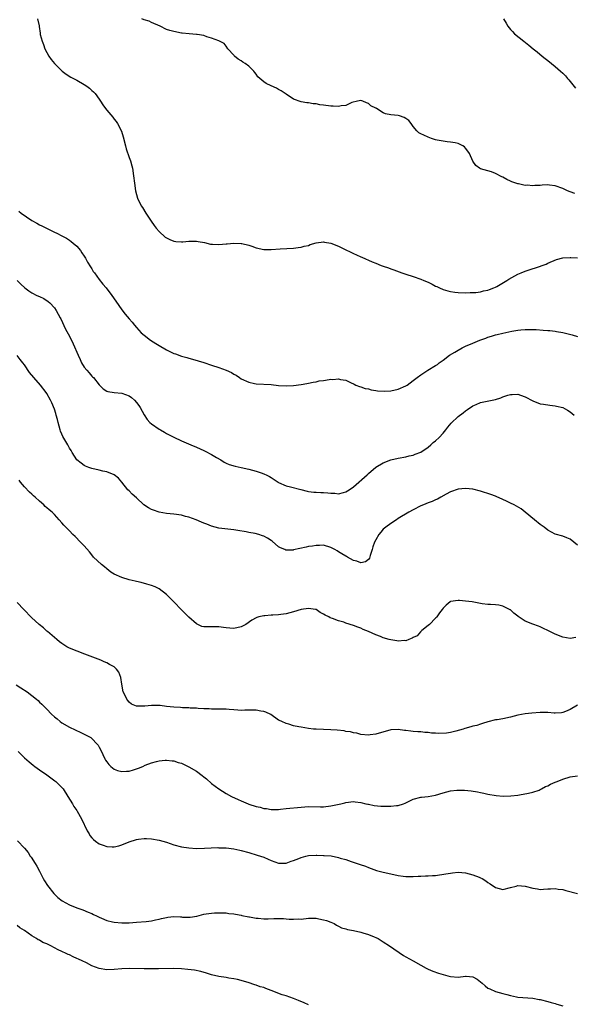
# Model space of a CAD drawing. Units: inches. Extents: x 2550000 to 2553000, y 1518000 to 1521000.
# Drawn here: x 2552300 to 2552448, y 1520127 to 1520391 of the extents above; entities that cross this region are included whole.
import ezdxf

# ---------------------------------------------------------------- set-up
doc = ezdxf.new("R2010")
doc.units = ezdxf.units.IN
doc.header["$MEASUREMENT"] = 0
doc.layers.add('LD25501518_10ft', color=81, linetype='Continuous')

msp = doc.modelspace()

# ---------------------------------------------------------------- linework, layer by layer
at = {"layer": 'LD25501518_10ft'}
for points, elevation in [([(2552304.44, 1520391), (2552304.88, 1520389.12), (2552304.95, 1520388.95), (2552305.19, 1520387.19), (2552305.19, 1520387), (2552305.23, 1520386.77), (2552305.69, 1520385), (2552306.09, 1520384.09), (2552306.45, 1520383), (2552307.49, 1520381), (2552308.14, 1520380.14), (2552309.03, 1520379), (2552311.1, 1520377), (2552312.18, 1520376.18), (2552313.41, 1520375.41), (2552315, 1520374.54), (2552317, 1520373.39), (2552317.64, 1520373), (2552318.4, 1520372.4), (2552319, 1520371.85), (2552319.48, 1520371.48), (2552319.92, 1520371), (2552321, 1520369.47), (2552321.29, 1520369), (2552321.99, 1520367.99), (2552322.65, 1520367), (2552323, 1520366.56), (2552324.65, 1520364.65), (2552325, 1520364.18), (2552325.56, 1520363.56), (2552325.92, 1520363), (2552326.96, 1520360.96), (2552327.44, 1520359.44), (2552327.99, 1520357), (2552328.19, 1520356.19), (2552329, 1520353.9), (2552329.35, 1520353), (2552329.68, 1520351.68), (2552329.88, 1520351), (2552330.19, 1520349), (2552330.4, 1520347), (2552330.67, 1520345), (2552331.24, 1520343), (2552332.24, 1520341), (2552332.55, 1520340.55), (2552333.48, 1520339), (2552334.86, 1520336.86), (2552335.68, 1520335.68), (2552336.22, 1520335), (2552337, 1520334.05), (2552338.62, 1520332.62), (2552339, 1520332.37), (2552339.91, 1520331.91), (2552341, 1520331.55), (2552341.46, 1520331.46), (2552343, 1520331.37), (2552343.37, 1520331.37), (2552345, 1520331.47), (2552345.48, 1520331.48), (2552347, 1520331.47), (2552347.43, 1520331.43), (2552349.12, 1520331.12), (2552350.74, 1520330.74), (2552351, 1520330.7), (2552351.3, 1520330.7), (2552353, 1520330.6), (2552355, 1520330.76), (2552355.23, 1520330.77), (2552357, 1520330.94), (2552359, 1520330.92), (2552359.12, 1520330.88), (2552361, 1520330.48), (2552361.87, 1520330.13), (2552363, 1520329.75), (2552365, 1520329.31), (2552367, 1520329.28), (2552369.42, 1520329.42), (2552373, 1520329.66), (2552374.18, 1520329.82), (2552375, 1520329.88), (2552375.83, 1520330.17), (2552377, 1520330.39), (2552377.41, 1520330.59), (2552379, 1520331.04), (2552381, 1520331.33), (2552381.28, 1520331.28), (2552383, 1520331.01), (2552385, 1520330.16), (2552386.64, 1520329.36), (2552388.49, 1520328.49), (2552389, 1520328.23), (2552389.86, 1520327.86), (2552391, 1520327.3), (2552391.23, 1520327.23), (2552394.02, 1520325.98), (2552395, 1520325.62), (2552396.45, 1520325), (2552397, 1520324.8), (2552398.37, 1520324.37), (2552399, 1520324.12), (2552399.83, 1520323.83), (2552401.97, 1520323), (2552403, 1520322.7), (2552405, 1520322.07), (2552407, 1520321.37), (2552407.81, 1520321), (2552409, 1520320.54), (2552410.05, 1520320.05), (2552411, 1520319.51), (2552411.36, 1520319.36), (2552412.02, 1520319), (2552413, 1520318.57), (2552414.26, 1520318.26), (2552415, 1520318.04), (2552416.11, 1520317.89), (2552417, 1520317.8), (2552419, 1520317.7), (2552420.23, 1520317.77), (2552421, 1520317.74), (2552421.74, 1520317.74), (2552423, 1520317.94), (2552423.79, 1520318.21), (2552425, 1520318.36), (2552425.41, 1520318.59), (2552426.54, 1520319), (2552427, 1520319.19), (2552427.42, 1520319.42), (2552430.04, 1520321), (2552430.62, 1520321.38), (2552433, 1520322.65), (2552433.86, 1520323), (2552435, 1520323.49), (2552435.77, 1520323.77), (2552438.77, 1520324.77), (2552439.52, 1520325), (2552440.6, 1520325.4), (2552441, 1520325.63), (2552443.37, 1520326.63), (2552445, 1520327.01), (2552447, 1520327.16), (2552447.14, 1520327.14), (2552449, 1520327.04)], 8720), ([(2552448.27, 1520344.27), (2552447, 1520344.68), (2552446.25, 1520345), (2552445, 1520345.59), (2552443, 1520346.31), (2552441.5, 1520346.5), (2552441, 1520346.54), (2552439.5, 1520346.5), (2552439, 1520346.42), (2552437.58, 1520346.42), (2552437, 1520346.32), (2552435.54, 1520346.46), (2552435, 1520346.44), (2552433.18, 1520346.82), (2552433, 1520346.84), (2552431.41, 1520347.41), (2552431, 1520347.58), (2552430.02, 1520348.02), (2552429, 1520348.6), (2552428.71, 1520348.71), (2552427, 1520349.63), (2552425.97, 1520350.03), (2552425, 1520350.32), (2552423, 1520350.85), (2552422.77, 1520351), (2552421.78, 1520351.78), (2552421, 1520352.89), (2552420.04, 1520355), (2552419.62, 1520355.62), (2552419, 1520356.39), (2552418.71, 1520356.71), (2552418.29, 1520357), (2552417, 1520357.66), (2552416.2, 1520357.8), (2552415, 1520358.03), (2552414.09, 1520358.09), (2552413, 1520358.23), (2552411.44, 1520358.56), (2552411, 1520358.63), (2552409.89, 1520359), (2552409, 1520359.35), (2552407.86, 1520359.86), (2552407, 1520360.26), (2552406.52, 1520360.52), (2552405.98, 1520361), (2552405, 1520362.18), (2552404.46, 1520363), (2552403.8, 1520363.8), (2552403, 1520364.36), (2552402.61, 1520364.61), (2552401.35, 1520365), (2552401, 1520365.08), (2552399, 1520365.34), (2552397.56, 1520365.56), (2552397, 1520365.86), (2552395.2, 1520367), (2552395.06, 1520367.06), (2552395, 1520367.12), (2552393.69, 1520367.69), (2552393, 1520368.36), (2552392.47, 1520368.47), (2552391.53, 1520369), (2552391, 1520369.12), (2552390.09, 1520369), (2552388.59, 1520368.59), (2552387, 1520367.84), (2552385.75, 1520367.75), (2552385, 1520367.56), (2552383.63, 1520367.63), (2552383, 1520367.61), (2552381, 1520367.85), (2552380, 1520368), (2552379, 1520368.2), (2552378.26, 1520368.26), (2552377, 1520368.48), (2552376.52, 1520368.52), (2552375, 1520368.78), (2552373, 1520369.52), (2552371, 1520370.81), (2552369.71, 1520371.71), (2552369, 1520372.12), (2552368.42, 1520372.42), (2552367, 1520373.1), (2552365.66, 1520373.66), (2552365, 1520374.16), (2552363.95, 1520375), (2552363.47, 1520375.47), (2552363, 1520376.21), (2552362.62, 1520376.62), (2552362.34, 1520377), (2552361, 1520378.33), (2552360.06, 1520379), (2552359.41, 1520379.41), (2552359, 1520379.75), (2552358.2, 1520380.2), (2552357.21, 1520381), (2552357.1, 1520381.1), (2552357, 1520381.26), (2552355.43, 1520383), (2552355, 1520383.65), (2552354.38, 1520384.38), (2552353.18, 1520385), (2552353, 1520385.07), (2552351, 1520385.84), (2552349.8, 1520386.2), (2552349, 1520386.48), (2552347.24, 1520386.76), (2552347, 1520386.81), (2552345.04, 1520386.96), (2552343.18, 1520387.18), (2552343, 1520387.18), (2552341, 1520387.55), (2552339.86, 1520387.86), (2552339, 1520388.16), (2552337.28, 1520389), (2552335, 1520389.99), (2552334.32, 1520390.32), (2552333, 1520390.73), (2552332.38, 1520391)], 8710), ([(2552429.17, 1520391), (2552429.85, 1520389.85), (2552430.3, 1520389), (2552431, 1520388.14), (2552431.58, 1520387.58), (2552432.12, 1520387), (2552434.56, 1520385), (2552435.95, 1520383.95), (2552437.06, 1520383), (2552438.16, 1520382.16), (2552439.52, 1520381), (2552441.47, 1520379.47), (2552442.02, 1520379), (2552443, 1520378.27), (2552444.39, 1520377), (2552445, 1520376.47), (2552445.71, 1520375.71), (2552446.29, 1520375), (2552446.63, 1520374.63), (2552447, 1520374.19), (2552448.42, 1520372.42)], 8700), ([(2552299.49, 1520339.49), (2552300.07, 1520339), (2552302.96, 1520337), (2552304.32, 1520336.32), (2552305, 1520335.89), (2552305.64, 1520335.64), (2552307.2, 1520334.8), (2552309, 1520333.96), (2552309.68, 1520333.68), (2552311, 1520332.94), (2552312.27, 1520332.27), (2552313, 1520331.81), (2552313.46, 1520331.46), (2552314.06, 1520331), (2552315, 1520330.18), (2552315.95, 1520329), (2552316.37, 1520328.37), (2552317, 1520327.5), (2552317.28, 1520327), (2552317.85, 1520325.85), (2552318.63, 1520324.63), (2552319, 1520324.1), (2552319.41, 1520323.41), (2552319.69, 1520323), (2552321, 1520321.26), (2552321.99, 1520319.99), (2552322.83, 1520319), (2552324.41, 1520317), (2552325.48, 1520315.48), (2552327, 1520313.18), (2552327.95, 1520311.95), (2552329, 1520310.7), (2552329.8, 1520309.8), (2552330.45, 1520309), (2552331, 1520308.4), (2552332.24, 1520307), (2552333, 1520306.35), (2552334.71, 1520305), (2552336.11, 1520304.11), (2552337, 1520303.57), (2552339, 1520302.44), (2552341, 1520301.48), (2552341.36, 1520301.36), (2552343, 1520300.74), (2552344.39, 1520300.39), (2552345, 1520300.2), (2552345.96, 1520299.96), (2552347.51, 1520299.51), (2552349, 1520299.02), (2552351, 1520298.34), (2552353, 1520297.7), (2552355, 1520297.02), (2552356.38, 1520296.38), (2552357, 1520295.96), (2552357.64, 1520295.64), (2552358.55, 1520295), (2552359, 1520294.7), (2552361, 1520293.8), (2552362.54, 1520293.46), (2552363, 1520293.37), (2552367, 1520293.13), (2552369, 1520292.94), (2552371, 1520292.85), (2552373, 1520292.93), (2552375, 1520293.16), (2552376.58, 1520293.42), (2552377, 1520293.49), (2552378.21, 1520293.79), (2552379, 1520293.87), (2552379.88, 1520294.12), (2552381, 1520294.27), (2552382.51, 1520294.51), (2552383, 1520294.58), (2552383.48, 1520294.52), (2552385, 1520294.66), (2552385.51, 1520294.49), (2552387, 1520294.31), (2552388.36, 1520293.64), (2552389, 1520293.38), (2552389.23, 1520293.23), (2552389.68, 1520293), (2552390.59, 1520292.59), (2552391, 1520292.51), (2552392.11, 1520292.11), (2552393, 1520292.01), (2552393.75, 1520291.75), (2552395, 1520291.6), (2552395.47, 1520291.47), (2552397.34, 1520291.34), (2552399, 1520291.46), (2552401, 1520291.94), (2552403, 1520292.81), (2552403.35, 1520293), (2552405, 1520294.25), (2552406.07, 1520295), (2552407, 1520295.76), (2552408.95, 1520297), (2552411, 1520298.22), (2552411.46, 1520298.54), (2552411.97, 1520299), (2552413, 1520299.65), (2552414.74, 1520301), (2552416.17, 1520301.83), (2552417, 1520302.39), (2552418.13, 1520303), (2552419, 1520303.39), (2552421, 1520304.19), (2552422.84, 1520305), (2552424.42, 1520305.58), (2552425, 1520305.81), (2552425.92, 1520306.08), (2552427, 1520306.44), (2552427.44, 1520306.56), (2552429, 1520306.92), (2552431.43, 1520307.43), (2552433, 1520307.73), (2552433.82, 1520307.82), (2552435, 1520307.92), (2552435.91, 1520307.91), (2552437.86, 1520307.86), (2552439.74, 1520307.74), (2552441, 1520307.62), (2552441.58, 1520307.58), (2552443, 1520307.39), (2552443.36, 1520307.36), (2552445.05, 1520307.05), (2552447.58, 1520306.42), (2552449, 1520306.02)], 8730), ([(2552299.04, 1520321), (2552300.03, 1520320.03), (2552301.1, 1520319), (2552302.19, 1520318.19), (2552303, 1520317.72), (2552304.31, 1520317), (2552305, 1520316.68), (2552306.13, 1520316.13), (2552307.36, 1520315.36), (2552307.76, 1520315), (2552309, 1520313.64), (2552309.46, 1520313), (2552310.56, 1520311), (2552310.7, 1520310.7), (2552312.01, 1520308.01), (2552313, 1520306.08), (2552314.01, 1520304.01), (2552315.32, 1520301), (2552315.86, 1520299.86), (2552316.29, 1520299), (2552317, 1520297.84), (2552317.66, 1520297), (2552318.28, 1520296.28), (2552319, 1520295.42), (2552319.22, 1520295.22), (2552319.42, 1520295), (2552321, 1520293.08), (2552322.04, 1520292.04), (2552323, 1520291.36), (2552323.26, 1520291.26), (2552325, 1520290.99), (2552327, 1520290.88), (2552329, 1520290.18), (2552329.67, 1520289.67), (2552330.43, 1520289), (2552331, 1520288.38), (2552331.59, 1520287.59), (2552331.98, 1520287), (2552333.02, 1520285.02), (2552333.81, 1520283.81), (2552334.54, 1520283), (2552335, 1520282.61), (2552337, 1520281.23), (2552337.38, 1520281), (2552338.43, 1520280.43), (2552339, 1520280.1), (2552341, 1520279.07), (2552343, 1520278.1), (2552345.52, 1520277), (2552347, 1520276.41), (2552348, 1520276), (2552349, 1520275.52), (2552349.37, 1520275.37), (2552351, 1520274.47), (2552352.35, 1520273.65), (2552353.5, 1520273), (2552354.43, 1520272.43), (2552355, 1520272.12), (2552355.79, 1520271.79), (2552357.34, 1520271.34), (2552359, 1520270.99), (2552361, 1520270.52), (2552363, 1520269.96), (2552364.59, 1520269.41), (2552365.22, 1520269.22), (2552365.63, 1520269), (2552366.56, 1520268.56), (2552367, 1520268.27), (2552367.78, 1520267.78), (2552368.87, 1520267), (2552369, 1520266.92), (2552371, 1520266.1), (2552372.19, 1520265.81), (2552374.96, 1520265.04), (2552376.63, 1520264.63), (2552377, 1520264.57), (2552378.41, 1520264.41), (2552379, 1520264.41), (2552380.32, 1520264.32), (2552381, 1520264.3), (2552382.19, 1520264.19), (2552383, 1520264.06), (2552384.07, 1520264.07), (2552385, 1520263.93), (2552386.31, 1520264.31), (2552387, 1520264.42), (2552387.89, 1520265), (2552389, 1520265.83), (2552392.66, 1520269), (2552393, 1520269.35), (2552395, 1520271.05), (2552397, 1520272.25), (2552399, 1520273.01), (2552401, 1520273.46), (2552403, 1520273.83), (2552403.94, 1520274.06), (2552405, 1520274.27), (2552405.5, 1520274.5), (2552407, 1520275.04), (2552409, 1520276.41), (2552409.68, 1520277), (2552410.36, 1520277.64), (2552411, 1520278.13), (2552411.93, 1520279), (2552413, 1520280.13), (2552413.7, 1520281), (2552414.26, 1520281.74), (2552415.17, 1520282.83), (2552417, 1520284.6), (2552418.39, 1520285.61), (2552419, 1520286.12), (2552419.56, 1520286.44), (2552421, 1520287.45), (2552421.86, 1520287.86), (2552423, 1520288.37), (2552427, 1520289.12), (2552428.41, 1520289.59), (2552429, 1520289.83), (2552430.29, 1520290.29), (2552431, 1520290.52), (2552431.5, 1520290.5), (2552433, 1520290.58), (2552433.71, 1520290.29), (2552435, 1520289.87), (2552437, 1520288.78), (2552439, 1520288.04), (2552439.87, 1520287.87), (2552441.6, 1520287.6), (2552443, 1520287.47), (2552443.36, 1520287.36), (2552445, 1520287), (2552446.26, 1520286.26), (2552447, 1520285.85), (2552448.05, 1520285)], 8740), ([(2552449, 1520250.21), (2552447, 1520251.8), (2552446.15, 1520252.15), (2552445, 1520252.57), (2552443, 1520253.14), (2552441, 1520254.21), (2552440.01, 1520255), (2552439, 1520255.75), (2552437.42, 1520257), (2552434.93, 1520259), (2552433.87, 1520259.87), (2552432.66, 1520260.66), (2552431.98, 1520261), (2552431, 1520261.45), (2552429.97, 1520261.97), (2552429, 1520262.37), (2552427.23, 1520263.23), (2552427, 1520263.3), (2552425.78, 1520263.78), (2552423, 1520264.6), (2552421, 1520265.14), (2552419, 1520265.39), (2552417, 1520265.18), (2552415, 1520264.45), (2552413.8, 1520263.8), (2552412.4, 1520263), (2552411.52, 1520262.48), (2552411, 1520262.28), (2552410.12, 1520261.88), (2552409, 1520261.47), (2552407.76, 1520261), (2552407, 1520260.69), (2552405, 1520259.68), (2552403.83, 1520259), (2552401, 1520257.28), (2552400.51, 1520257), (2552399, 1520255.98), (2552397.68, 1520255), (2552397, 1520254.43), (2552396.32, 1520253.68), (2552395.81, 1520253), (2552395, 1520251.65), (2552394.68, 1520251), (2552394.22, 1520249.78), (2552393.99, 1520249), (2552393.47, 1520247.47), (2552393.27, 1520246.73), (2552393, 1520246.33), (2552392.27, 1520245.73), (2552391, 1520245.46), (2552389.92, 1520245.92), (2552389, 1520246.12), (2552387.42, 1520247), (2552387.16, 1520247.16), (2552387, 1520247.22), (2552385.88, 1520247.88), (2552385, 1520248.44), (2552384.63, 1520248.63), (2552384.03, 1520249), (2552383, 1520249.58), (2552381, 1520250.16), (2552379.9, 1520250.1), (2552379, 1520250.12), (2552378.07, 1520249.93), (2552377, 1520249.8), (2552376.37, 1520249.63), (2552374.71, 1520249.29), (2552373, 1520248.9), (2552372.89, 1520248.89), (2552371, 1520248.86), (2552370.89, 1520248.89), (2552370.65, 1520249), (2552369.48, 1520249.48), (2552369, 1520249.77), (2552367.23, 1520251.23), (2552367, 1520251.41), (2552366.02, 1520252.02), (2552365, 1520252.58), (2552364.68, 1520252.68), (2552363.71, 1520253), (2552362.72, 1520253.28), (2552361, 1520253.57), (2552360.27, 1520253.73), (2552358.07, 1520254.07), (2552357, 1520254.27), (2552353, 1520254.72), (2552351, 1520255.25), (2552349.79, 1520255.79), (2552349, 1520256.07), (2552348.38, 1520256.38), (2552346.97, 1520256.97), (2552345, 1520257.68), (2552344.1, 1520257.9), (2552343, 1520258.2), (2552341, 1520258.47), (2552339, 1520258.65), (2552337, 1520258.98), (2552335.51, 1520259.51), (2552335, 1520259.73), (2552334.18, 1520260.18), (2552332.96, 1520261), (2552331, 1520262.85), (2552329.85, 1520263.85), (2552329, 1520264.71), (2552328.69, 1520265), (2552327.02, 1520267), (2552326.12, 1520268.12), (2552325.02, 1520269.02), (2552323, 1520269.81), (2552322, 1520270), (2552321, 1520270.27), (2552319, 1520270.73), (2552318.22, 1520271), (2552317.34, 1520271.34), (2552317, 1520271.51), (2552316.12, 1520272.12), (2552314.96, 1520273), (2552313.73, 1520275), (2552313.47, 1520275.47), (2552313, 1520276.14), (2552312.61, 1520277), (2552312.09, 1520277.91), (2552311.27, 1520279.27), (2552311, 1520279.85), (2552310.66, 1520280.66), (2552310.55, 1520281), (2552309.99, 1520283), (2552309.8, 1520283.8), (2552309.47, 1520285), (2552309.38, 1520285.38), (2552309, 1520286.58), (2552308.3, 1520288.3), (2552307.96, 1520289), (2552307, 1520290.72), (2552306.83, 1520291), (2552305.26, 1520293), (2552303.49, 1520295), (2552302.38, 1520296.38), (2552301, 1520298.41), (2552300.57, 1520299), (2552299.87, 1520299.87), (2552299, 1520300.93)], 8750), ([(2552448.49, 1520225.51), (2552447, 1520225.21), (2552445, 1520225.58), (2552443, 1520226.42), (2552441.78, 1520227), (2552441, 1520227.4), (2552439.9, 1520227.9), (2552439, 1520228.35), (2552438.5, 1520228.5), (2552437.04, 1520229.04), (2552435, 1520229.85), (2552433.13, 1520231.13), (2552433, 1520231.24), (2552431.96, 1520231.96), (2552431, 1520232.87), (2552430.91, 1520232.91), (2552430.78, 1520233), (2552429, 1520233.86), (2552427.87, 1520234.13), (2552427, 1520234.25), (2552425.66, 1520234.34), (2552425, 1520234.32), (2552423.47, 1520234.53), (2552423, 1520234.56), (2552420.82, 1520235), (2552419, 1520235.22), (2552417.35, 1520235.35), (2552417, 1520235.35), (2552415, 1520235.09), (2552414.85, 1520235), (2552413.85, 1520234.15), (2552413, 1520233.37), (2552412.77, 1520233), (2552412.07, 1520232.07), (2552411.33, 1520231), (2552411.2, 1520230.8), (2552411, 1520230.62), (2552409.36, 1520229), (2552409, 1520228.66), (2552407.33, 1520227.33), (2552406.94, 1520227), (2552406.05, 1520225.95), (2552405, 1520225.48), (2552404.73, 1520225.27), (2552403.86, 1520225), (2552403, 1520224.63), (2552402.68, 1520224.68), (2552401, 1520224.5), (2552400.61, 1520224.61), (2552399, 1520224.85), (2552398.54, 1520225), (2552397, 1520225.41), (2552396.27, 1520225.73), (2552395, 1520226.19), (2552393.07, 1520227.07), (2552393, 1520227.12), (2552391.65, 1520227.65), (2552391, 1520227.97), (2552390.23, 1520228.23), (2552389, 1520228.7), (2552387, 1520229.34), (2552386.45, 1520229.55), (2552385, 1520229.98), (2552383.4, 1520230.6), (2552382.78, 1520230.78), (2552382.41, 1520231), (2552381.43, 1520231.43), (2552381, 1520231.74), (2552380.15, 1520232.15), (2552379, 1520232.96), (2552378.83, 1520233), (2552377, 1520233.28), (2552375, 1520233.01), (2552373, 1520232.38), (2552371, 1520231.85), (2552369.6, 1520231.6), (2552369, 1520231.53), (2552367.43, 1520231.43), (2552367, 1520231.45), (2552365.33, 1520231.33), (2552365, 1520231.33), (2552363.7, 1520231), (2552363.15, 1520230.85), (2552363, 1520230.78), (2552361.87, 1520230.13), (2552360.22, 1520229), (2552359, 1520228.35), (2552357, 1520227.88), (2552355.98, 1520227.98), (2552355, 1520228.05), (2552354.21, 1520228.21), (2552353, 1520228.32), (2552352.36, 1520228.36), (2552351, 1520228.3), (2552349, 1520228.33), (2552348.47, 1520228.47), (2552347, 1520229.14), (2552345, 1520230.89), (2552343, 1520232.93), (2552341, 1520235), (2552340, 1520236), (2552339, 1520236.98), (2552337, 1520238.5), (2552335.92, 1520239), (2552335, 1520239.38), (2552333.75, 1520239.75), (2552332.18, 1520240.18), (2552331, 1520240.46), (2552330.59, 1520240.59), (2552329, 1520240.96), (2552327, 1520241.53), (2552325, 1520242.44), (2552324.12, 1520243), (2552323, 1520243.86), (2552322.4, 1520244.4), (2552321.58, 1520245), (2552319.48, 1520247), (2552319.25, 1520247.25), (2552318.37, 1520248.37), (2552317, 1520249.97), (2552316.02, 1520251), (2552314.52, 1520252.52), (2552313.95, 1520253), (2552313, 1520254), (2552311.5, 1520255.5), (2552311, 1520256.15), (2552310.31, 1520257), (2552309, 1520258.38), (2552308.44, 1520259), (2552307.6, 1520259.6), (2552307, 1520260.21), (2552306.56, 1520260.56), (2552306.13, 1520261), (2552305, 1520261.95), (2552303.89, 1520263), (2552303.39, 1520263.39), (2552303, 1520263.84), (2552302.36, 1520264.36), (2552301, 1520265.79), (2552299.94, 1520267), (2552299.54, 1520267.54)], 8760), ([(2552449, 1520207.42), (2552447, 1520206.23), (2552445.71, 1520205.71), (2552445, 1520205.4), (2552444.66, 1520205.34), (2552443, 1520205.26), (2552442.74, 1520205.26), (2552441, 1520205.43), (2552440.59, 1520205.41), (2552439, 1520205.45), (2552436.74, 1520205.26), (2552434.96, 1520205.04), (2552433, 1520204.68), (2552431, 1520204.17), (2552429, 1520203.75), (2552427.51, 1520203.51), (2552427, 1520203.45), (2552425, 1520202.95), (2552423.55, 1520202.45), (2552423, 1520202.33), (2552422.03, 1520201.97), (2552421, 1520201.75), (2552420.43, 1520201.57), (2552418.84, 1520201.16), (2552418.38, 1520201), (2552416.45, 1520200.45), (2552415, 1520200.12), (2552413.92, 1520199.92), (2552411.78, 1520199.78), (2552411, 1520199.88), (2552409.88, 1520199.88), (2552409, 1520200.05), (2552408.09, 1520200.09), (2552407, 1520200.24), (2552406.26, 1520200.26), (2552405, 1520200.39), (2552404.41, 1520200.41), (2552403, 1520200.61), (2552402.63, 1520200.63), (2552401, 1520200.9), (2552399, 1520200.83), (2552395, 1520199.62), (2552393.45, 1520199.45), (2552393, 1520199.41), (2552391, 1520199.58), (2552389.88, 1520199.88), (2552389, 1520199.98), (2552388.23, 1520200.23), (2552387, 1520200.39), (2552386.5, 1520200.5), (2552384.69, 1520200.69), (2552383, 1520200.8), (2552381, 1520200.84), (2552379, 1520200.93), (2552378.35, 1520201), (2552377, 1520201.15), (2552375, 1520201.47), (2552374.38, 1520201.62), (2552373, 1520201.89), (2552371.71, 1520202.29), (2552371, 1520202.47), (2552369.81, 1520203), (2552369.26, 1520203.26), (2552369, 1520203.4), (2552366.87, 1520204.87), (2552365.56, 1520205.56), (2552365, 1520205.71), (2552364.23, 1520205.77), (2552363, 1520206.03), (2552361.99, 1520206.01), (2552361, 1520206.03), (2552359.98, 1520206.02), (2552359, 1520206), (2552358.04, 1520206.04), (2552357, 1520206.12), (2552355.75, 1520206.25), (2552355, 1520206.3), (2552353.64, 1520206.36), (2552351, 1520206.33), (2552350.38, 1520206.38), (2552349, 1520206.42), (2552347.48, 1520206.52), (2552347, 1520206.57), (2552345.37, 1520206.63), (2552345, 1520206.66), (2552343.3, 1520206.69), (2552342.75, 1520206.75), (2552341, 1520206.83), (2552339, 1520207.03), (2552337.26, 1520207.26), (2552335.33, 1520207.33), (2552335, 1520207.33), (2552333.16, 1520207.16), (2552331.11, 1520207.11), (2552331, 1520207.13), (2552329.66, 1520207.66), (2552329, 1520208.22), (2552328.62, 1520208.62), (2552328.37, 1520209), (2552327.85, 1520210.15), (2552327.42, 1520211), (2552327.03, 1520213), (2552326.76, 1520214.76), (2552326.23, 1520216.23), (2552325.64, 1520217), (2552325, 1520217.6), (2552323.73, 1520218.27), (2552323, 1520218.7), (2552322.28, 1520219), (2552321.4, 1520219.4), (2552319.96, 1520219.96), (2552317.18, 1520221), (2552313, 1520222.66), (2552312.33, 1520223), (2552311.51, 1520223.51), (2552311, 1520223.88), (2552310.37, 1520224.37), (2552309.64, 1520225), (2552309, 1520225.52), (2552307.13, 1520227.13), (2552307, 1520227.22), (2552306.05, 1520228.05), (2552304.95, 1520228.95), (2552302.85, 1520230.85), (2552300.85, 1520233), (2552299, 1520234.89)], 8770), ([(2552298.81, 1520212.81), (2552300.06, 1520212.06), (2552301.69, 1520211), (2552304.18, 1520209), (2552304.62, 1520208.61), (2552305, 1520208.22), (2552305.64, 1520207.64), (2552306.24, 1520207), (2552307, 1520206.28), (2552308.24, 1520205), (2552309, 1520204.31), (2552309.7, 1520203.7), (2552310.53, 1520203), (2552311, 1520202.65), (2552313, 1520201.48), (2552316.06, 1520200.06), (2552317, 1520199.64), (2552318.22, 1520199), (2552318.71, 1520198.71), (2552319, 1520198.49), (2552320.46, 1520197), (2552320.69, 1520196.69), (2552321, 1520196.12), (2552321.38, 1520195.38), (2552322.52, 1520193), (2552322.69, 1520192.69), (2552323, 1520192.25), (2552323.54, 1520191.54), (2552324.09, 1520191), (2552325, 1520190.28), (2552325.9, 1520189.9), (2552327, 1520189.64), (2552328.27, 1520189.73), (2552329, 1520189.76), (2552330.12, 1520190.12), (2552331.5, 1520190.5), (2552332.65, 1520191), (2552333.32, 1520191.32), (2552335, 1520191.97), (2552336.36, 1520192.36), (2552337, 1520192.53), (2552338.67, 1520192.67), (2552339, 1520192.71), (2552340.49, 1520192.49), (2552341, 1520192.47), (2552342.08, 1520192.08), (2552343, 1520191.87), (2552343.57, 1520191.57), (2552345, 1520190.93), (2552347, 1520189.74), (2552348.57, 1520188.57), (2552349, 1520188.18), (2552349.67, 1520187.67), (2552351, 1520186.44), (2552353, 1520185), (2552355, 1520183.8), (2552356.42, 1520183), (2552358.16, 1520182.16), (2552359, 1520181.78), (2552360.81, 1520181), (2552361, 1520180.93), (2552363, 1520180.31), (2552364.07, 1520180.07), (2552365, 1520179.79), (2552365.71, 1520179.71), (2552367, 1520179.46), (2552369, 1520179.48), (2552369.53, 1520179.53), (2552371, 1520179.71), (2552375, 1520180.15), (2552377, 1520180.3), (2552380.2, 1520180.2), (2552381, 1520180.19), (2552383, 1520180.44), (2552385.6, 1520181), (2552386.74, 1520181.26), (2552387, 1520181.33), (2552389, 1520181.58), (2552389.5, 1520181.5), (2552391, 1520181.37), (2552392.35, 1520181), (2552392.88, 1520180.88), (2552393, 1520180.87), (2552394.54, 1520180.54), (2552396.37, 1520180.37), (2552399, 1520180.34), (2552400.51, 1520180.51), (2552401, 1520180.51), (2552402.44, 1520181), (2552402.85, 1520181.15), (2552405, 1520182.23), (2552407, 1520182.8), (2552407.2, 1520182.8), (2552409.01, 1520182.99), (2552411, 1520183.32), (2552413, 1520183.92), (2552415, 1520184.44), (2552416.65, 1520184.65), (2552417, 1520184.68), (2552418.69, 1520184.69), (2552420.49, 1520184.49), (2552422.2, 1520184.2), (2552423, 1520184.03), (2552423.87, 1520183.87), (2552425, 1520183.6), (2552427.21, 1520183.21), (2552429.07, 1520183.07), (2552431.11, 1520183.11), (2552433, 1520183.33), (2552433.4, 1520183.4), (2552435.86, 1520183.86), (2552437, 1520184.15), (2552438.69, 1520184.69), (2552439, 1520184.81), (2552439.36, 1520185), (2552440.39, 1520185.61), (2552441, 1520185.83), (2552441.76, 1520186.24), (2552443, 1520186.8), (2552443.51, 1520187), (2552445, 1520187.63), (2552447, 1520188.22), (2552449, 1520188.49)], 8780), ([(2552299.29, 1520195), (2552301, 1520193.34), (2552302.21, 1520192.21), (2552303.32, 1520191.32), (2552303.75, 1520191), (2552305, 1520190.1), (2552307, 1520188.72), (2552309.15, 1520187.15), (2552309.34, 1520187), (2552311, 1520185.38), (2552311.31, 1520185), (2552312.62, 1520183), (2552313.82, 1520181), (2552314.24, 1520180.24), (2552315, 1520179.2), (2552315.13, 1520179), (2552316.24, 1520177), (2552317.78, 1520173.78), (2552318.26, 1520173), (2552318.52, 1520172.52), (2552319, 1520171.9), (2552319.42, 1520171.42), (2552319.97, 1520171), (2552321, 1520170.26), (2552322.07, 1520169.93), (2552323, 1520169.59), (2552324.48, 1520169.52), (2552325, 1520169.52), (2552326.21, 1520169.79), (2552327, 1520170.03), (2552329, 1520170.86), (2552331, 1520171.46), (2552331.52, 1520171.52), (2552333, 1520171.72), (2552333.68, 1520171.68), (2552335, 1520171.67), (2552337, 1520171.32), (2552339, 1520170.73), (2552341, 1520170.07), (2552343, 1520169.52), (2552345, 1520169.19), (2552347, 1520169.08), (2552349.12, 1520169.12), (2552352.72, 1520169.28), (2552353, 1520169.25), (2552354.77, 1520169.23), (2552355, 1520169.19), (2552357, 1520168.96), (2552358.59, 1520168.59), (2552359, 1520168.52), (2552361, 1520167.97), (2552363.29, 1520167.29), (2552364.18, 1520167), (2552365, 1520166.7), (2552366.22, 1520166.22), (2552367, 1520165.85), (2552369, 1520165.15), (2552371, 1520165.15), (2552372.33, 1520165.67), (2552373, 1520165.86), (2552374.41, 1520166.41), (2552375, 1520166.66), (2552376.29, 1520167), (2552377, 1520167.14), (2552379, 1520167.25), (2552379.25, 1520167.25), (2552381, 1520167.2), (2552381.2, 1520167.2), (2552383.05, 1520167.05), (2552385, 1520166.67), (2552385.5, 1520166.5), (2552387, 1520166.07), (2552388.43, 1520165.57), (2552390.8, 1520164.8), (2552392.28, 1520164.28), (2552393, 1520163.98), (2552395.18, 1520163.18), (2552397, 1520162.69), (2552399, 1520162.23), (2552401, 1520161.8), (2552402.36, 1520161.64), (2552403, 1520161.54), (2552404.44, 1520161.56), (2552405, 1520161.52), (2552406.37, 1520161.63), (2552407, 1520161.61), (2552408.28, 1520161.72), (2552409, 1520161.71), (2552410.17, 1520161.83), (2552411, 1520161.86), (2552413.76, 1520162.24), (2552415, 1520162.48), (2552415.49, 1520162.51), (2552417, 1520162.68), (2552419, 1520162.5), (2552421, 1520162), (2552422.65, 1520161.35), (2552423, 1520161.23), (2552423.46, 1520161), (2552424.43, 1520160.43), (2552425, 1520159.97), (2552425.63, 1520159.63), (2552427, 1520158.6), (2552429, 1520158.11), (2552431, 1520158.59), (2552432.53, 1520159), (2552433, 1520159.11), (2552435, 1520158.96), (2552437, 1520158.4), (2552438.24, 1520158.24), (2552439, 1520158.11), (2552439.87, 1520158.13), (2552441, 1520158.23), (2552441.76, 1520158.24), (2552443, 1520158.32), (2552443.8, 1520158.2), (2552445, 1520158.05), (2552445.85, 1520157.85), (2552449, 1520157)], 8790), ([(2552299.09, 1520171.09), (2552301, 1520169.16), (2552301.95, 1520167.95), (2552302.54, 1520167), (2552302.74, 1520166.74), (2552303.83, 1520165), (2552304.32, 1520164.32), (2552304.98, 1520163), (2552306.03, 1520161), (2552306.38, 1520160.38), (2552307.13, 1520159.13), (2552308.87, 1520157), (2552309, 1520156.86), (2552309.96, 1520155.96), (2552311.09, 1520155.09), (2552313, 1520154), (2552315, 1520153.17), (2552316.6, 1520152.6), (2552318.05, 1520152.05), (2552319, 1520151.62), (2552319.42, 1520151.42), (2552320.22, 1520151), (2552321, 1520150.64), (2552321.59, 1520150.41), (2552323, 1520149.81), (2552324.57, 1520149.43), (2552325, 1520149.31), (2552327, 1520149.14), (2552329, 1520149.19), (2552331, 1520149.31), (2552333.51, 1520149.51), (2552335, 1520149.69), (2552336.06, 1520149.94), (2552337, 1520150.12), (2552337.68, 1520150.32), (2552339, 1520150.62), (2552339.33, 1520150.67), (2552341, 1520150.83), (2552342.76, 1520150.76), (2552343, 1520150.75), (2552343.3, 1520150.7), (2552345.34, 1520150.66), (2552347.07, 1520150.93), (2552349, 1520151.46), (2552349.58, 1520151.58), (2552351, 1520151.76), (2552351.82, 1520151.82), (2552353, 1520151.83), (2552353.81, 1520151.81), (2552355, 1520151.83), (2552355.69, 1520151.69), (2552357, 1520151.61), (2552357.47, 1520151.47), (2552359, 1520151.21), (2552359.16, 1520151.16), (2552361, 1520150.79), (2552361.23, 1520150.77), (2552363, 1520150.45), (2552363.55, 1520150.45), (2552365, 1520150.27), (2552366.21, 1520150.21), (2552367.7, 1520150.3), (2552369, 1520150.32), (2552370.31, 1520150.31), (2552371, 1520150.27), (2552371.82, 1520150.18), (2552373, 1520150.15), (2552374.21, 1520150.21), (2552375, 1520150.19), (2552377, 1520150.42), (2552377.56, 1520150.44), (2552379, 1520150.42), (2552379.72, 1520150.28), (2552381, 1520150), (2552381.76, 1520149.76), (2552383, 1520149.32), (2552383.82, 1520149), (2552384.52, 1520148.52), (2552385, 1520148.29), (2552385.83, 1520147.83), (2552387, 1520147.55), (2552387.39, 1520147.39), (2552389, 1520147.1), (2552391, 1520146.65), (2552391.51, 1520146.49), (2552393, 1520146.07), (2552394.59, 1520145.41), (2552395, 1520145.28), (2552395.59, 1520145), (2552396.46, 1520144.47), (2552397, 1520144.07), (2552398.66, 1520143), (2552402.41, 1520140.41), (2552403, 1520140.06), (2552404.96, 1520139), (2552407, 1520137.86), (2552408.49, 1520137), (2552409, 1520136.73), (2552410.26, 1520136.26), (2552411.74, 1520135.74), (2552414.28, 1520135), (2552415, 1520134.83), (2552417, 1520134.67), (2552419, 1520134.89), (2552419.13, 1520134.87), (2552421, 1520134.73), (2552422.1, 1520134.1), (2552423, 1520133.41), (2552423.48, 1520133), (2552424.28, 1520132.28), (2552425, 1520131.72), (2552425.47, 1520131.47), (2552427, 1520130.82), (2552429, 1520130.26), (2552430.02, 1520130.02), (2552431, 1520129.69), (2552432.66, 1520129.34), (2552433, 1520129.29), (2552436.97, 1520128.97), (2552438.7, 1520128.7), (2552439, 1520128.63), (2552441, 1520128.16), (2552441.88, 1520127.88), (2552443, 1520127.59), (2552443.42, 1520127.42), (2552445, 1520126.95)], 8800), ([(2552377, 1520127.24), (2552375.81, 1520127.81), (2552374.35, 1520128.35), (2552373, 1520128.94), (2552371, 1520129.63), (2552369.92, 1520129.92), (2552367, 1520131.08), (2552365.58, 1520131.58), (2552365, 1520131.83), (2552364.09, 1520132.09), (2552363, 1520132.51), (2552362.62, 1520132.62), (2552360.81, 1520133.19), (2552357.97, 1520133.97), (2552357, 1520134.15), (2552355.64, 1520134.36), (2552355, 1520134.51), (2552353, 1520134.78), (2552351, 1520135.24), (2552349.68, 1520135.68), (2552348.14, 1520136.14), (2552346.49, 1520136.49), (2552344.72, 1520136.72), (2552343, 1520136.87), (2552341, 1520136.93), (2552336.84, 1520136.84), (2552335, 1520136.83), (2552333, 1520136.85), (2552329, 1520136.92), (2552327, 1520136.88), (2552325, 1520136.7), (2552323, 1520136.6), (2552321, 1520136.93), (2552319, 1520137.7), (2552317.57, 1520138.43), (2552316.39, 1520139), (2552315.43, 1520139.43), (2552315, 1520139.65), (2552314.03, 1520140.03), (2552313, 1520140.57), (2552312.7, 1520140.7), (2552312.16, 1520141), (2552311, 1520141.53), (2552309.98, 1520141.98), (2552309, 1520142.52), (2552308.08, 1520143), (2552307.33, 1520143.33), (2552307, 1520143.52), (2552305.94, 1520143.94), (2552305, 1520144.53), (2552304.66, 1520144.66), (2552304.17, 1520145), (2552303, 1520145.68), (2552301, 1520147.08), (2552299.79, 1520147.79), (2552299, 1520148.41)], 8810)]:
    msp.add_lwpolyline(points, dxfattribs=dict(at, elevation=elevation))

doc.saveas('drawing.dxf')
